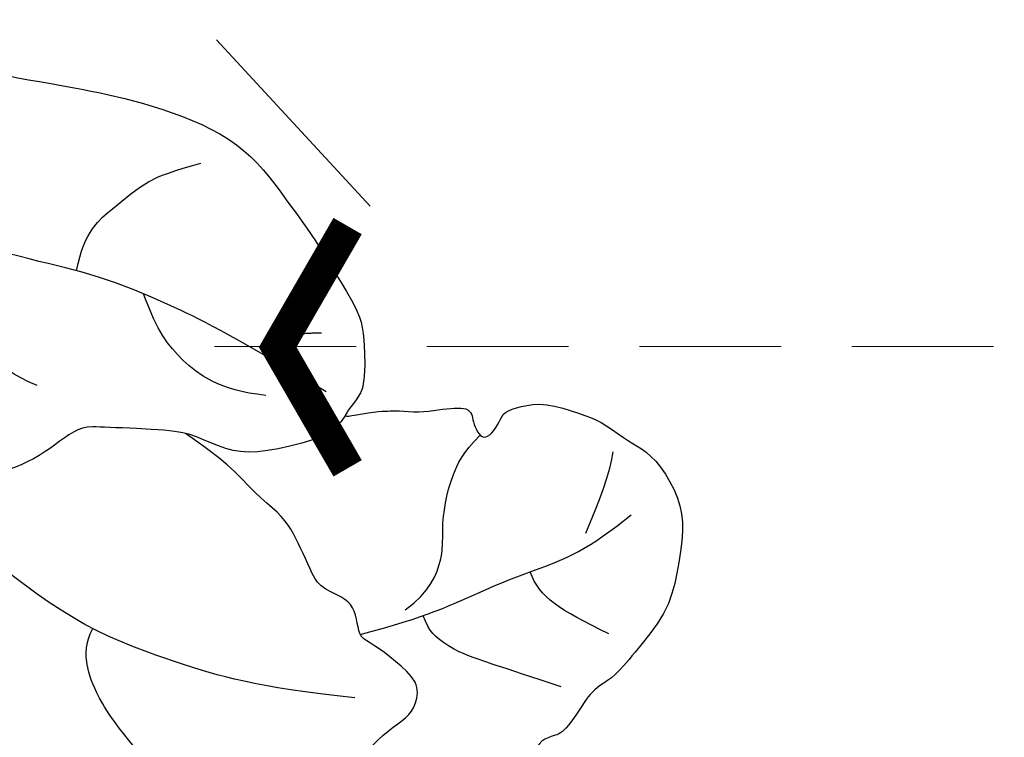
# Model space of a CAD drawing. Units: millimetres. Extents: x 5101 to 9556, y 2855 to 4955.
# Drawn here: x 7329 to 7381, y 4558 to 4596 of the extents above; entities that cross this region are included whole.
import ezdxf
from ezdxf.xclip import XClip

# ---------------------------------------------------------------- set-up
doc = ezdxf.new("R2010")
doc.units = ezdxf.units.MM
doc.header["$XCLIPFRAME"] = 2
doc.linetypes.add('HIDDEN', pattern=[0.375, 0.25, -0.125])
for name, color, linetype in [('H-08.木作(細線)', 8, 'Continuous'), ('IE-DIM', 3, 'Continuous'), ('文字', 4, 'Continuous')]:
    doc.layers.add(name, color=color, linetype=linetype)
doc.styles.add('CHINA', font='SIMPLEX.shx')
doc.dimstyles.new('DN-1', dxfattribs={"dimtxt": 2.6, "dimasz": 1, "dimexe": 1, "dimexo": 2, "dimgap": 0.5, "dimtad": 1, "dimdec": 0, "dimzin": 9, "dimdsep": 46, "dimtxsty": 'CHINA', "dimblk": 'ARCHTICK', "dimcen": 2, "dimdle": 1, "dimclrd": 5, "dimclre": 8, "dimclrt": 4, "dimadec": 1, "dimazin": 2, "dimtfac": 0.4166666666666667, "dimtdec": 0, "dimtix": 1, "dimtmove": 2, "dimatfit": 0, "dimldrblk": 'CCC', "dimfxl": 4, "dimfxlon": 1, "dimtzin": 0, "dimlwd": 25, "dimlwe": 25, "dimarcsym": 0})

# ---------------------------------------------------------------- blocks, each defined once
blk = doc.blocks.new('SE-21167L')
at = {"layer": 'H-08.木作(細線)'}
for points, degree in [([(-46.71259309665766, 65.41597761627054), (-47.94406934973085, 66.80423384858295), (-48.32298488193192, 67.4142254156177), (-48.64927340007853, 67.90852896333672), (-48.6176971916575, 68.47645204438595), (-48.30193407629849, 69.54919568885816), (-48.17290559096728, 70.70592698687688), (-48.2467473866418, 71.58078889577882), (-48.51046926388517, 72.26592194539262), (-48.99571652797749, 73.35159412102075), (-49.32273210951826, 73.85753859189572), (-49.85077814065153, 73.96666886296589), (-50.12151695310604, 74.0854358896031), (-50.96015002706554, 74.24379178410163), (-51.24409561080392, 74.32296994287753), (-51.8317989979987, 74.1052305350313), (-52.2213997837971, 73.92048163892468), (-52.65722426929278, 73.50479704578174), (-52.7232581260032, 73.45860982174054), (-52.80910317099188, 73.44541353249224), (-53.60253559047123, 74.25869191199308), (-54.24306503171101, 74.67437650519423), (-54.72511424816912, 74.91191055846866), (-54.98372296185698, 75.03387799294433), (-57.05719121859875, 75.03387799294433), (-57.49301673541777, 74.77409632503986), (-58.15335633361246, 74.2264484159532), (-58.47295071213739, 73.89131038216874), (-58.81266154244076, 73.65535707492381), (-58.80437611363595, 73.47735712252324), (-58.85823243198683, 73.20000874309335), (-59.0032315608114, 73.0758226805483), (-59.26949764427263, 73.02583735156804), (-60.00277665449539, 73.06723242375301), (-60.50405643985141, 73.09206963627366), (-60.71119731583167, 73.12104673666181), (-60.85205373022472, 72.92234903667122), (-61.05090814607684, 72.68225626449566), (-61.34504808677593, 72.5042563120951), (-61.29533448279835, 72.18965190241579), (-61.31913678511046, 71.70668302691774), (-61.00774017523509, 71.17706585879205), (-60.66321525711101, 70.61434777633986), (-60.37832088139839, 70.3627798964153), (-60.23918569931993, 70.18403377436334), (-60.36506976431701, 70.15093285997864), (-61.18662767717615, 70.03176906058798), (-61.86905040789861, 69.63455597305438), (-62.51834586169571, 69.30354556028033), (-63.34802522731479, 68.96403921931051), (-63.71242527401773, 68.63302880647825), (-63.69917415699456, 68.44104240328306), (-63.44078098400496, 68.14975283393869), (-63.08300598018104, 67.8915646019741), (-62.71197985927574, 67.63999629905447), (-62.4999650803511, 67.47449130413588), (-62.43371052638395, 67.35532708180835), (-62.71688573237043, 66.22845610539662), (-62.98178328661015, 65.4661571016768), (-62.86485705507221, 64.71273007197306), (-62.62115159397945, 63.6963315414032), (-62.59995950089069, 62.79639511770802), (-62.2509670102736, 61.9769599926658), (-62.36752197536407, 60.28296201868216), (-62.44169275427703, 59.04422608483583), (-62.46872919949237, 57.78105605620658), (-62.55368526768871, 56.64567307772813), (-62.55368526768871, 56.4016189230606), (-62.77669365762267, 56.36978573567467), (-63.70058806322049, 56.65628399915295), (-65.36784548737342, 57.10194862261415), (-66.50412903213874, 57.3778359646094), (-67.94837703509256, 57.59005693189101), (-68.776696121844, 57.65372330666287), (-69.891741165251, 57.72800060291775), (-70.58200689894147, 57.65372330666287), (-70.66696193587268, 57.51577963563614), (-71.61209484288702, 57.44150233938126), (-71.9306795829907, 57.22928094916278), (-71.90944005030906, 56.76239448279375), (-71.61209484288702, 56.7199503739248), (-69.46819528506603, 55.65893182938453), (-68.07555950130336, 54.74255683174124), (-66.02057206153404, 53.35102489776909), (-64.8317357560154, 51.55221462313784), (-62.6051015406847, 49.18380619265372), (-61.04263199894922, 47.35105662030401), (-59.9217291965615, 46.34983232076047), (-58.34227627905784, 45.70497551187873), (-55.79477094131289, 44.55102204607101), (-53.60391649522353, 43.8213163583423), (-52.80569886427838, 43.31221885542618), (-51.52954482357018, 42.04864317108877), (-50.52752565179253, 40.89468970528105), (-50.15389241557568, 40.4874117875006), (-50.10294228821294, 40.30074290052289), (-50.74830953706987, 40.50438164785737), (-52.05602947319858, 40.72499025560683), (-53.4996153843822, 41.20014761487255), (-55.28286881139502, 41.25105761893792), (-56.72645472257864, 41.11529831303051), (-58.45875905349385, 40.53832136857091), (-59.49474394560093, 39.92740470345598), (-60.64961246831808, 38.99406026839279), (-61.44783113058656, 38.41708332399139), (-61.95733240438858, 38.06071541033452), (-62.5517505571479, 37.63646763219731), (-62.85745029017562, 37.60252791148378), (-63.29901806078851, 37.5007083262899), (-63.70661907986505, 37.16131027298979), (-64.31802060839254, 36.56736346823163), (-64.25008710520342, 36.09220610902412), (-63.65312474622624, 35.23413428600179), (-62.49431461183121, 35.03230005089426), (-61.5693930357811, 34.98980856622802), (-61.30361062992597, 34.91544878523564), (-60.26142868259922, 33.95466104289517), (-59.19830009056022, 33.5085006650188), (-58.5285292941262, 32.94548944447888), (-58.16706534591503, 32.49932906666072), (-57.81623302400112, 31.94694061152404), (-57.46536151284818, 31.00897999206791), (-57.444099291577, 30.36098580207909), (-57.23109550023219, 29.2109180020052), (-56.85900095710531, 28.02115769934608), (-56.5400624825852, 27.19257480517263), (-56.09354758699192, 26.85264335054671), (-55.77460911253002, 26.67205464630388), (-55.38125234819017, 26.49146594206104), (-55.27493917959509, 26.40648339566542), (-55.20051985845203, 26.14091172203189), (-55.32809524820186, 25.73724325187504), (-55.30660511070164, 25.36078290169826), (-55.25344904209487, 24.41534831887111), (-54.82819739897968, 23.79922242520843), (-54.2860019923537, 22.96001676557353), (-53.44529601430986, 22.03155923407758), (-52.9456250500516, 21.63851352932397), (-52.89246898138663, 21.61726757546421), (-52.96688727126457, 21.45792482508114), (-53.48782045667758, 21.05425593192922), (-53.77486508374568, 20.43813046126161), (-53.85997172107454, 19.70046436175471), (-53.82807787362253, 18.71253871713998), (-53.46661392541137, 17.1722241944517), (-52.81810535019031, 16.17367536149686), (-51.61913037765771, 14.80122701224172), (-51.21107661991846, 14.61435043287929), (-51.02405116445152, 14.61435043287929), (-50.9730443158187, 14.47844011645066), (-51.02405116445152, 14.24059727421263), (-50.88803358894074, 13.88383301073918), (-48.21601580933202, 11.4857063862728), (-46.31176253315061, 9.277164801605977), (-45.23727215756662, 7.981943318271078), (-43.09498760860879, 6.877672737406101), (-42.00684287940385, 6.43596442049602), (-40.85068936244352, 6.130165997019503), (-40.49364142195554, 6.368009262252599), (-39.93256711825961, 6.43596442049602), (-39.09945663221879, 6.181132682890166), (-37.90929820568999, 5.977267208218109), (-36.80415153736249, 5.705446575360838), (-36.63412905234145, 5.569536258932203), (-36.7191397792194, 5.467603733122814), (-37.55225129652536, 4.618164466810413), (-38.36835984344361, 4.108500991656911), (-39.20147032948444, 3.972590675228275), (-39.79654954274883, 3.66679267474683), (-40.2216062709922, 3.49690499069402), (-40.91869815019891, 3.479916095384397), (-42.09185463760514, 3.259061725402717), (-42.68693385081133, 2.88530856667785), (-42.80594948719954, 2.171779616852291), (-42.68704007426277, 0.9920109656522982), (-42.48301267973147, 0.3294482787605375), (-42.43200583109865, 0.07461654115468264), (-42.51701758924173, 0.05762806884013116), (-42.97607819573022, 0.1765494900173508), (-43.33312613615999, 0.431381227564998), (-43.28211928752717, 0.8561006492236629), (-43.35012807528256, 1.433719282562379), (-43.57115740893641, 2.334124811750371), (-44.65964040311519, 5.073571595479734), (-44.7956590099493, 5.294425542466342), (-45.11870204086881, 5.532268807699438), (-45.39073822315549, 5.736133859376423), (-45.86680076876655, 6.908360021479893), (-46.39387119421735, 7.723821497114841), (-47.50054108619224, 8.647706413059495), (-48.04461345076561, 8.817594097112305), (-48.92873078543926, 9.259302414080594), (-49.47280315007083, 9.650044468056876), (-50.06788236333523, 10.4655063667451), (-50.18689799972344, 10.72033810429275), (-50.69696545478655, 10.78829326253617), (-51.41106030443916, 10.90721468365518), (-52.24417182174511, 11.65472100110492), (-52.85790923482273, 12.27063708746573), (-54.13307838817127, 12.84825572080445), (-55.18721923918929, 13.17104261659551), (-56.27536396845244, 13.27297514246311), (-56.78543142351555, 13.03513230016688), (-57.15948130306788, 12.79728945792885), (-57.38051063677995, 12.40654740389436), (-57.51652821223252, 11.89688392874086), (-57.72055560682202, 11.79495097987819), (-57.90758003096562, 11.87989503343124), (-58.3836436078418, 12.35558071796549), (-58.62167488061823, 12.71234540437581), (-59.09773845749442, 12.8142779301852), (-59.55680009524804, 12.91621087904787), (-60.20288512582192, 12.93319935136242), (-61.01899367274018, 12.93319935136242), (-62.03912961418973, 12.62740135082277), (-64.01824979379307, 11.46838120702887), (-64.95337397709955, 10.53399831027491), (-66.36456070595887, 9.412738411105238), (-67.75874652701896, 7.900736880954355), (-68.96590689261211, 6.91538772120839), (-70.05405162181705, 6.133903613197617), (-71.19485946046188, 5.383599159598816), (-72.33401103829965, 4.755014263326302), (-72.73599768412532, 4.398249999911059), (-72.60921742324717, 3.400990889815148), (-72.36270890070591, 3.081449239805806), (-71.39810822682921, 1.373247816751245), (-70.6142637624871, 0.5048912042402662), (-69.45553613168886, -0.5507582182763144), (-68.27976840385236, -1.351008239027578), (-67.53000413358677, -1.623434182954952), (-66.30311611463549, -2.21936485148035), (-65.91119388246443, -2.423684203706216), (-65.51927165029338, -2.985562210844364), (-65.09326819272246, -3.547439794929232), (-64.25830343720736, -4.024184668145608), (-63.25293667986989, -4.586062675283756), (-62.80989415658405, -4.807408569671679), (-62.7417337683728, -4.960647872358095), (-63.0654956123326, -5.062807548500132), (-64.29238363128388, -5.641712097800337), (-66.1168270042399, -6.975036031682976), (-67.10515263321577, -7.894472270738333), (-67.71873947710264, -9.32993346179137), (-68.89450720499735, -11.69663128565298), (-69.55907202127855, -13.48442456015619), (-69.5417462553014, -15.14190421352396), (-69.42246557597537, -15.55054291797569), (-68.9453428585548, -16.33376639650669), (-67.23846718296409, -17.24297325889347), (-65.26181489374721, -17.95809056865983), (-62.09235477965558, -19.49048486439278), (-58.39259009709349, -20.99091188213788), (-56.63745906949043, -21.9954812550568), (-54.59264536079718, -22.60843888879754), (-53.92808157578111, -22.72762510710163), (-53.21239646838512, -22.8127582410234), (-51.84918870427646, -22.62546543095959), (-50.21333835605765, -22.19980060734088), (-49.22501169581665, -21.94440162851242), (-46.52740025345702, -20.34535881743068), (-46.1525170870591, -19.9878001625766), (-45.86283543717582, -19.7153746415861), (-45.81171514606103, -19.63024193065939), (-45.5901938843308, -19.69834809942404), (-45.18123155517969, -20.20914605696453), (-44.38034596247599, -20.73697097972035), (-43.01713716704398, -21.26479547948111), (-41.70504969410831, -21.33290207124082), (-40.23960031644674, -21.43506132432958), (-39.23423355910927, -21.33290207124082), (-39.31943404435879, -21.57127450784901), (-40.32480080169626, -21.92883316270309), (-42.0799318292411, -22.37152452854207), (-43.49426091578789, -23.1036683805869), (-44.47726299695205, -24.18474890565267), (-45.91821188526228, -25.77882105944445), (-47.73991407454014, -28.08227339218138), (-48.35746418737108, -29.16212849016301), (-48.82145335548557, -29.8870678289677), (-48.9415322575951, -32.37244934862247), (-49.01014847843908, -34.13792732870206), (-48.80429878458381, -35.45775083726039), (-48.09960419428535, -36.49417877750238), (-47.39628328965046, -37.95112660870655), (-46.14402952435194, -39.75088566937484), (-45.57794209278654, -40.24796197330579), (-45.06331734242849, -40.48792996088741), (-44.23991753568407, -40.52221104153432), (-43.84537168755196, -40.29938380577369), (-43.43367229984142, -39.27095011726487), (-43.10774370381841, -38.68817090016091), (-43.17635992466239, -38.07111060246825), (-43.1420518142404, -37.89970519923372), (-42.25003475532867, -37.64259645983111), (-40.55177349183941, -36.88841183949262), (-39.86560715810629, -36.35705445491476), (-38.61335339274956, -35.89425923163071), (-37.65272011305206, -35.70571307651699), (-37.10378725227201, -35.65429124404909), (-37.39540773787303, -35.73999415716389), (-39.07651546178386, -36.66558460373199), (-40.60323617316317, -37.81400228606071), (-41.08355281304102, -38.32821934187086), (-40.99778202129528, -38.89385780709563), (-41.49525220075157, -39.88801041495753), (-42.11280231364071, -40.74503827723674), (-42.40430626278976, -41.86653674760601), (-42.59300138580147, -42.91211118799401), (-42.54153973580105, -44.00910703785485), (-42.36999712104443, -44.38619934796588), (-41.70098535821307, -44.47190226113889), (-41.30643951002276, -44.7632920811302), (-41.08343524532393, -45.19180580077227), (-41.3922103017685, -45.56889853393659), (-42.23276467935648, -46.01455300539965), (-42.43861437321175, -46.59733222250361), (-42.21474794537062, -47.7552119618631), (-41.63150594290346, -49.12645687995246), (-41.32273191778222, -49.96634483640082), (-41.3913481386262, -50.37771822721697), (-40.89387795922812, -51.66326023213333), (-40.19055705459323, -52.70883467246313), (-38.83537792670541, -53.08592698263237), (-36.46810386900324, -53.03450515016448), (-34.27237139479257, -52.88024007569766), (-32.12319676001789, -51.81528975861147), (-31.47133853670675, -50.40976375993341), (-30.90525110514136, -49.39847040019231), (-30.35631824436132, -48.74712902185274), (-29.70446002110839, -48.54144211491803), (-28.94967643520795, -48.54144211491803), (-28.16058577015065, -48.35289595986251), (-27.1141816987074, -48.04436581098707), (-25.1929161704611, -47.37588410382159), (-24.81552386190742, -47.18733794870786), (-24.60967416805215, -47.35874335194239), (-24.54105794714997, -47.77011716581183), (-23.64473832305521, -49.53737893118523), (-22.73556772462325, -50.56581261969404), (-20.74568494420964, -52.0227604508982), (-17.41581608261913, -53.38807746564271), (-16.12641401879955, -53.8266746274312), (-13.520177428436, -53.77185019367607), (-11.84669819800183, -53.16877888474846), (-10.91393980674911, -52.92206787556643), (-9.35019764630124, -50.7016692153411), (-8.527175293769687, -49.79706204042304), (-8.193866746500134, -49.48288612841861), (-7.935863403254189, -47.86090113886166), (-7.882113308354747, -46.92637992149685), (-7.667109834845178, -46.82970526901772), (-6.559844885370694, -47.08750434225658), (-3.91530907060951, -47.54939392540837), (-1.128696818777826, -48.19350921764271), (-0.730941578745842, -48.24721735785715), (-0.7416918040253222, -48.34389201033628), (-1.225448846002109, -48.36537526641041), (-1.956457974622026, -48.67688247986371), (-3.450728970172349, -49.43953764840262), (-4.106487553392071, -49.58992044109618), (-5.138500926201232, -50.07329370337538), (-5.471755846054293, -50.62111631094012), (-5.654508643900044, -51.14745608536759), (-6.127514429332223, -51.80269497341942), (-6.708022467209958, -52.12494381493889), (-7.342280599928927, -52.50090037367772), (-7.63253461883869, -53.10243154451018), (-8.019539633649401, -53.85434508498292), (-8.694665948103648, -54.28685318102362), (-8.746243103174493, -54.90528695535613), (-8.625897095480468, -55.78140178631293), (-9.227629196597263, -56.38265673897695), (-9.433936785673723, -56.69187383766985), (-9.57147552218521, -57.29312879039207), (-9.623052677314263, -58.51281794038368), (-9.657438134890981, -59.18278817989631), (-9.880938452784903, -59.85275841940893), (-10.32793908863096, -60.67733678524382), (-10.55206952814478, -62.05889948667027), (-11.01547395158559, -65.0022223200067), (-10.42861210159026, -66.98512922681402), (-9.492737135093194, -69.29545824881643), (-8.50181160995271, -70.50563035189407), (-6.685112235601991, -71.57828305166913), (-5.336351891455706, -71.79831468925113), (-4.400476924958639, -71.74330667412141), (-2.748932320449967, -71.93583409261191), (-1.73048048466444, -71.7158028780832), (0.278897907526698, -71.27574002591427), (1.269824463990517, -70.42311854072614), (1.902916201390326, -69.70801688189385), (1.79281302151503, -69.18544264155207), (1.820339332160074, -68.38782917143544), (2.068070971232373, -67.94776631932473), (2.508482659526635, -68.05778192658909), (3.031471217051148, -68.47034055966651), (3.251676545594819, -68.77288400841644), (3.664562954509165, -68.91040341177722), (4.187551512033679, -68.58035658992594), (4.903221150045283, -68.08528614568058), (5.701467657345347, -67.39768785989145), (6.750082826591097, -66.92072345037013), (7.160058919340372, -66.6377682237071), (7.695219858782366, -66.32203440758167), (8.851897273911163, -65.30669295071857), (9.014048910990823, -65.2310823626467), (9.014048910990823, -65.49031836231006), (8.873517354717478, -66.5920716781402), (8.938377597020008, -67.24016188876703), (10.60659618861973, -70.08916151925223), (12.16109587799292, -70.88798476546071), (14.42622423259309, -72.13059875107137), (15.71423817251343, -72.75190553237917), (17.53522361133946, -73.55072920158273), (21.08836590585997, -75.03387799294433), (25.66461839829572, -74.42878982640104), (29.59160740714287, -73.15033727907576), (31.98262601450551, -72.23358073655982), (34.09561970608775, -71.42794594285078), (35.20772143185604, -71.26126289664535), (35.79157499258872, -71.01123811589787), (36.70905886485707, -69.98335940163815), (38.12698923557764, -68.31652893981664), (38.29380439128727, -68.37208981422009), (41.91634875390446, -69.62283510313137), (47.53246380988276, -71.09520208154572), (53.82604725263081, -72.59754570620134), (58.41346764506306, -73.34761920251185), (62.36142908106558, -73.90322963846847), (66.9210467756493, -74.59774226037553), (68.54958626936423, -74.89237605716335), (69.64993328799028, -74.90326192777138), (71.03353904758114, -74.89237605716335), (71.9727162225754, -74.8593889294425), (72.52833806653507, -74.09737587283598), (72.73599768418353, -73.29181975690881), (72.53923267318169, -71.44121752592037), (72.32134157198016, -71.11464056209661), (72.01668241620064, -70.75118995882804), (71.22138128918596, -70.28309625427937), (70.67665508313803, -70.16335125471232), (70.20819009217666, -70.13069364294643), (70.08835045062006, -70.16335125471232), (70.33892434037989, -69.79323080851464), (70.75291629822459, -68.71552708174568), (70.49144780181814, -67.59427987254458), (70.22982564242557, -66.71989468316315), (69.70688761834754, -66.13205640204251), (69.1512668057112, -65.78370769700268), (68.70459102798486, -65.69662030931795), (67.77855565270875, -65.72927792108385), (67.17935641360236, -65.71839205047581), (67.20114562683739, -65.6857344386517), (67.54977097618394, -65.4135872508632), (67.93093679542653, -64.5615613477421), (67.96361958398484, -63.01576433941955), (67.6041006592568, -62.11223496508319), (67.02669063338544, -61.43730929627782), (66.52554182254244, -61.197819720197), (66.31854532798752, -61.1216182030621), (65.17114235414192, -61.00621105480241), (62.46328395878663, -60.84255921700969), (60.90189830877353, -60.84255921700969), (57.89563453418668, -60.61127623805078), (55.95209198986413, -60.48035476781661), (54.20508654031437, -60.04394958511693), (51.13939538854174, -59.3006948272814), (49.33672988461331, -58.60875615215627), (47.27834948239615, -57.82883671618765), (44.4534400687553, -56.49987559049623), (41.397701950802, -55.20386352267815), (40.83711648121243, -54.87436871411046), (40.58229984133504, -54.08146956411656), (40.19758430274669, -53.07101966376649), (39.21930864936439, -51.64320967247477), (38.64620531385299, -50.72605170425959), (37.5909867589362, -48.68318558292231), (37.2282553485129, -47.32127497642068), (37.43658840213902, -45.01940042868955), (38.19502689957153, -42.7129384605214), (39.68045969196828, -40.71824511891464), (41.61502790200757, -39.55403139750706), (42.83512483950472, -39.35633451241301), (43.75844171957579, -39.51009875640739), (44.18712448311271, -39.575997718086), (45.12143291160464, -39.26846923009725), (45.41821296903072, -38.84012640191941), (45.51713999861386, -38.29096881055739), (45.35226161597529, -37.9614740019897), (45.09944878349779, -37.71984489867464), (44.48347242770251, -37.20588037307607), (43.77999270358123, -35.15203109150752), (43.51618832268286, -33.69127161934739), (43.2413913620403, -32.77967016160255), (42.49394441302866, -32.58197327639209), (41.71352281869622, -32.38427639129804), (40.19664479250787, -32.36231049365597), (38.29505225899629, -32.42820903239772), (37.22884112439351, -32.45017535297666), (36.88809384201886, -32.43919219268719), (36.63528100954136, -32.24149573053), (36.22858134284616, -31.93396724254126), (35.86584993236465, -31.86806828080444), (35.11840401461814, -31.99986620421987), (34.48087564355228, -32.38427639129804), (33.33431833202485, -33.15186710824491), (32.54290415800642, -33.66807564167539), (32.0043028165237, -33.72299102012767), (31.45470992662013, -33.43742927565472), (31.15792883792892, -33.04203592834529), (30.93809168192092, -32.8553222034825), (30.57536027149763, -32.81138956232462), (29.19038495136192, -33.52529455797048), (28.25197196641238, -34.36202525236877), (26.9769162555458, -35.3505088321981), (25.94368079747073, -36.40489137370605), (25.17424972029403, -37.4153416971094), (24.42382026440464, -38.74922272021649), (24.32489426614484, -38.88102064369014), (24.19299156003399, -38.375795693486), (24.10505607887171, -37.62894121697173), (23.83026014955249, -37.28846324811457), (23.65439021855127, -37.02486782422056), (24.072080402344, -37.00290150364162), (25.28118579142028, -36.68439027830027), (25.86375435790978, -36.02540108415997), (27.04107006039703, -34.59395922633121), (27.59066295030061, -33.22106545948191), (28.1420698891161, -31.8311688384274), (28.80158238834701, -31.21611228532856), (29.10935399413574, -30.80973577772966), (29.34018372982973, -30.095830782142), (29.43242590141017, -27.3702566625434), (29.36211010540137, -26.14070741366595), (28.71169053943595, -24.50716356263729), (27.79758622287773, -22.59257982292911), (26.60082853585482, -20.9525332134217), (25.40546206664294, -19.67028932907851), (24.35072718939045, -19.16090461006388), (23.36630707682343, -18.44074008020107), (22.69830804620869, -17.33414596767398), (22.04788848024327, -16.24511645169696), (21.25574105512351, -14.8146927516791), (20.60532045783475, -13.05819376424188), (20.31348340015393, -12.18027569004335), (20.12718397681601, -11.08857789845206), (20.25117458315799, -10.00107879162533), (20.18917928001611, -9.03747176314937), (20.03763451811392, -8.913579684740398), (19.6243324970128, -8.851633645535912), (19.06637476856122, -8.872282325290143), (18.749510229507, -9.354085416474845), (18.34998528624419, -10.09743957902538), (17.75069735565921, -10.93715410603909), (17.05930235330015, -11.75189436896471), (16.01227125409059, -12.7155009743874), (15.53008590661921, -13.08029502141289), (15.08922972989967, -13.7823514015181), (14.37711290520383, -14.39920104591874), (13.90181558101904, -15.04619399801595), (13.75027185038198, -15.77578209206695), (13.46771542174974, -16.78913799324073), (13.10683106165379, -18.22269569034688), (13.08921343908878, -19.49019003432477), (13.03635954007041, -20.56403939728625), (12.61352628510213, -21.40903590858215), (12.08498420077376, -22.41246868419694), (11.76785977522377, -23.32788135990268), (11.52120687131537, -24.71860452037072), (11.33649461192545, -24.88591868057847), (11.23277721431805, -25.3306899308227), (11.15066649066284, -25.30046286934521), (10.9605162095977, -24.81682819395792), (10.52835694863461, -24.31160239776364), (9.98456097120652, -23.59434006171068), (9.452384601230733, -23.159268170828), (8.574638610705733, -22.61370183812687), (8.270538417214993, -22.32365419284906), (7.973348935425747, -21.63306403753813), (7.475048563035671, -20.92450447601732), (6.922137995250523, -19.61928922630614), (6.652594454353675, -18.25882654415909), (6.479657527990639, -17.05355149653042), (6.666265308740549, -15.43757097300841), (7.416172929049935, -13.91515056276694), (9.254571793950163, -12.46679214242613), (10.2091255862033, -11.63663569325581), (10.77276472200174, -10.99230086471653), (10.89744629641064, -10.60470930475276), (11.29305850423407, -9.853847338934429), (11.1891575360205, -9.445492466562428), (11.16145074862288, -9.37627973331837), (11.02984196180478, -9.348594470822718), (10.4202864523395, -9.362437102070544), (9.04185985919321, -9.362437102070544), (8.716302529617678, -9.362437102070544), (8.210647988365963, -9.632366930949502), (7.531825510493945, -9.784634605690371), (7.060804969107267, -9.909217863925733), (5.382649844454136, -10.3112624422065), (4.752313728851732, -10.62964126892621), (4.128904825716745, -11.19026423903415), (3.566781694360543, -11.96083286660723), (3.19273697125027, -12.68064546154346), (2.881032004021108, -13.14437085890677), (2.195282313739881, -13.45582815847592), (0.9873010368319228, -14.38046093611047), (0.1699425596161745, -15.25946315593319), (-0.2595167694380507, -15.94466896128142), (-0.4396129498491064, -16.08309442776954), (-0.4534663435188122, -15.33559699333273), (-0.4603935559862293, -13.83368059730856), (-0.3435261083068326, -13.01496076292824), (0.0107992117991671, -12.34227614098927), (0.5245710806339048, -11.9528271938907), (1.197789498255588, -11.8112093564705), (1.552114818361588, -11.75810272031231), (1.835574661905412, -11.36865419620881), (2.207616608997341, -10.50124510074966), (2.841967558371834, -8.34584737609839), (3.074858853884507, -7.149069525650702), (2.964364812942222, -6.146674365794752), (2.676022816100158, -4.695027130888775), (2.676022816100158, -4.417995154450182), (3.119625332881697, -4.152044474030845), (4.939562975428998, -1.885989876114763), (6.548854368273169, 0.535377986903768), (7.225348180625588, 2.5521700475947), (7.668950697523542, 3.859760857827496), (8.334354988415726, 5.311407669738401), (8.922128503676504, 6.175747486937325), (9.377360940910876, 6.721956354624126), (9.355180866608862, 7.231695123540703), (9.199919315404259, 7.741433469404001), (8.811767499893904, 7.985221557901241), (7.780391467735171, 8.32874131022254), (6.038024785695598, 9.010231918247882), (4.58522631105734, 9.36483296653023), (3.942002094408963, 9.386995135457255), (1.834889881662093, 9.442401615378913), (0.537351926905103, 9.032394510228187), (-0.03933103557210416, 8.8218503096723), (-0.2749593896442093, 8.989879337605089), (-1.029083977686241, 9.632593235233799), (-1.195435050409287, 9.787731378921308), (-1.073444126232062, 9.876381323731039), (-0.9181825749692507, 10.34179490874521), (-0.9514532020548359, 10.5080139253987), (-1.139984349021688, 10.74072114087176), (-1.483776015986223, 11.06207787821768), (-1.993919786938932, 11.35019115061732), (-3.380178038787562, 11.62722312699771), (-3.657429482904263, 11.76019825570984), (-3.524348005943466, 11.91533597640228), (-3.346907411701977, 12.02614893618738), (-3.169466817518696, 12.30318091256777), (-3.23600704036653, 12.53588770510396), (-3.391267560306005, 12.89048833033303), (-3.691301355254836, 13.27014781936305), (-4.274444353359286, 13.71409549127566), (-4.72568670794135, 14.00543582043611), (-5.660706730384845, 15.0639163730084), (-6.227559383318294, 15.89686207537306), (-6.56100199901266, 16.1411928711459), (-7.194543381338008, 16.47437115211505), (-8.322547685122117, 17.1236076891073), (-8.733048707363196, 17.38083656015806), (-8.816540335887112, 17.71453809045488), (-8.517361484875437, 17.89529345615301), (-7.989066911512055, 18.54454733611783), (-7.300920490233693, 19.17122154746903), (-6.87645985087147, 20.10478255781345), (-5.932263360242359, 21.24404020409565), (-5.415628614835441, 22.18748796224827), (-4.988067900936585, 23.48695381410653), (-4.346726830059197, 24.80422029580222), (-3.735009725030977, 25.96701485669473), (-3.5202764509595, 27.98748192976927), (-3.502382441132795, 28.77421249024337), (-3.967637008929159, 30.04370973288314), (-4.236053343687672, 31.67081173724728), (-4.361314506211784, 33.2621530116885), (-4.425091888115276, 34.11924347776221), (-4.873155789682642, 35.12658772192663), (-5.298816857161, 35.60787433176301), (-5.71327496052254, 35.79815055138897), (-6.3965722299763, 36.17870299058268), (-6.889442831045017, 36.34659369796282), (-8.412859271338675, 36.39136429945938), (-9.499413742800243, 36.27943716122536), (-11.25124462443637, 36.06752752099419), (-12.11376766074682, 35.4631212282693), (-12.55062962957891, 34.85871451254934), (-13.21152303356212, 34.45577698410489), (-13.5699745673337, 34.07522496784804), (-14.13005367084406, 33.9744903742685), (-15.03738237533253, 33.88494874822209), (-15.33982527686749, 33.90733426046791), (-15.33982527686749, 33.98568291886477), (-14.83575377438683, 34.50054800859652), (-14.33168227184797, 35.88844426901778), (-13.31132357049501, 38.10973249538802), (-12.39279293327127, 39.63194140628912), (-11.11505482258508, 41.31446131150005), (-9.759662216471042, 42.95978990528965), (-8.729116377304308, 43.53061814111425), (-7.709771439549513, 44.00071220635436), (-6.724031268619001, 44.045483230846), (-5.771895864512771, 44.01190475100884), (-5.132021296012681, 44.43075379717629), (-4.874384062713943, 44.65460807370255), (-5.05360982962884, 45.3485564153525), (-5.434464197489433, 45.75149394385517), (-5.927333767351229, 46.17681698460365), (-6.151366233767476, 46.59094748069765), (-6.35299483477138, 47.16177571652224), (-6.991760760545731, 48.0279204690014), (-8.055912397860084, 48.96810817642836), (-9.209676402970217, 49.35985316027654), (-10.11700510745868, 49.50535835541086), (-11.24836627847981, 49.62847803824116), (-11.90925968240481, 49.56132192449877), (-12.03247681702487, 49.59489998139907), (-11.42759101407137, 50.16572821722366), (-11.20119894330855, 50.53462069830857), (-11.48186191322748, 50.98332583613228), (-11.88601737370482, 51.29741926339921), (-12.44734331354266, 51.47690140310442), (-13.25565320323221, 51.52177183231106), (-13.6036752446671, 51.51055433077272), (-13.65980866365135, 51.70125397207448), (-13.46895710157696, 52.07143575308146), (-12.97499023331329, 52.57622882159194), (-12.73946810269263, 53.13062186737079), (-12.71701473509893, 53.71393871575128), (-12.75069478648948, 54.80204863270046), (-12.73946810269263, 55.80041726824129), (-12.77314815408317, 56.09207569243154), (-12.95277200103737, 56.31642826134339), (-13.2783417062019, 56.40616954269353), (-14.16646665555891, 56.68055016349535), (-15.39015765819931, 57.02829651837237), (-16.51281056919834, 57.17412573046749), (-16.81592690671096, 57.15169072739081), (-16.77102017152356, 57.35360787023092), (-16.34441237471765, 57.88083636487136), (-16.29041992535349, 58.44459967705188), (-16.42513806838542, 58.96061067009578), (-16.7170277221594, 59.15131031139754), (-17.10995649878168, 59.2747040973627), (-18.31119516515173, 59.14009238686413), (-19.11950505478308, 58.88208689034218), (-19.33280895318603, 58.89330481487559), (-19.65837865835056, 59.06156903004739), (-20.15234552661423, 59.48783916473622), (-21.86629898386309, 60.6314494672697), (-23.07021179964067, 61.32849077519495), (-23.94782990950625, 61.66576875920873), (-24.8141965844552, 61.90186334803002), (-25.55679644423071, 62.1379579367931), (-25.98435406427598, 62.1379579367931), (-27.15451257536188, 61.96931894478621), (-28.06588498991914, 61.50837222568225), (-29.32834239385556, 61.11374069895828), (-30.83604601450497, 60.01196623319993), (-31.72491555922898, 59.10131567640929), (-31.85993380931905, 58.75279481097823), (-31.91619201510912, 58.71906701254193), (-32.33249820023775, 59.12380059337011), (-33.03352859732695, 59.51748418010538), (-33.58485303254565, 59.65239537367597), (-34.12492500152439, 59.64115249220049), (-34.49622544710292, 59.64115249220049), (-34.58623795758467, 59.45002858323278), (-34.5299797517946, 59.31511738966219), (-34.54123118671123, 59.04529500246281), (-34.76626194722485, 58.87665601045592), (-35.21632243704516, 58.44943708973005), (-35.45260463253362, 58.31452589615947), (-35.65513149200706, 58.29204055620357), (-35.94767189322738, 58.30328301468398), (-36.37522951327264, 58.22458495938918), (-36.83654143800959, 57.95476257218979), (-37.67217137914849, 57.58803880529013), (-38.28493421792518, 57.13762813684298), (-38.34276308689732, 56.86088760651182), (-38.44136835227255, 56.62864484352758), (-38.65266534942202, 56.60049385949969), (-39.13160624098964, 56.60049385949969), (-39.2654281881405, 56.6567954045604), (-39.10343330801697, 57.23388402059209), (-38.97665510972729, 57.74059623409994), (-38.96419499639887, 59.04150493443012), (-39.16161694267066, 60.9460462629213), (-39.88634032465052, 63.55394976842217), (-40.62656717328355, 65.75482830934925), (-41.20430411992129, 67.03566741512623), (-42.34036387357628, 69.23307821300114), (-43.02976538159419, 70.13649506965885), (-43.27840146690141, 70.36234928382328), (-43.58354739414062, 70.36234928382328), (-43.83218347950606, 70.21554421377368), (-43.78697663731873, 69.85417730192421), (-43.51573661516886, 68.49905201693764), (-43.28290204086807, 65.6960539140855), (-43.35519998695236, 63.60108789341757), (-43.46364587487187, 61.8312022673199), (-43.59016624931246, 60.65729891555384), (-43.73476111021591, 60.33221809804672), (-43.84320802940056, 60.42251816060161), (-44.22277018392924, 61.57836158445571), (-44.74692719936138, 62.58972473896574), (-45.56027393671684, 63.98034891771385), (-46.22902581305243, 64.95559179334668), (-46.71259309665766, 65.41597761627054), (-46.71259309665766, 65.41597761627054)], 3), ([(31.73429726832546, -48.479714950372), (31.09476587129757, -47.56085612165043), (30.62439983378863, -46.96123234072002), (30.30003952560946, -46.29678979102755), (29.91079797886778, -45.09752398583805), (29.52151054720161, -44.51411857974017), (28.0750351822935, -43.35540783312172), (27.39382806175854, -42.77198418357875), (26.85862667055335, -42.02650449034991), (26.14497893070802, -41.49169947823975), (25.33405521785608, -41.02173147839494), (24.02027896326035, -40.60036387259606), (23.19311199832009, -40.32485217921203), (21.83074364217464, -40.16279613546794), (20.58189451112412, -40.11417749797693), (20.33861280878773, -39.88730268541258), (20.22504769876832, -39.85488417930901), (19.56008383032167, -39.85488417930901), (19.20328290283214, -40.0169402230531), (18.74911423260346, -40.27623354172101), (18.34367531858152, -40.29245191643713), (17.95438788691536, -40.17899626679718), (17.48177348967874, -39.9497498133569), (16.91408559429692, -39.70665662607644), (16.20048373937607, -39.6418196138693), (15.94095878489316, -39.85251253849128), (15.11379181989469, -39.86871266982052), (14.31906547426479, -39.88491280114977), (13.21617618767777, -40.09560572577175), (12.50252844783245, -40.07938735099742), (11.82132132729748, -40.30628040694864), (11.56184225773904, -40.72762976936065), (10.62115606764564, -41.16519750654697), (9.761548483395018, -41.14899737515952), (9.04790074354969, -41.14899737515952), (8.058530682115816, -41.53794647485483), (7.409764180833008, -42.16998876183061), (6.907003408938181, -43.01270573004149), (6.615037835203111, -43.64474801701726), (5.749878178874496, -43.84336381667526), (4.160425487556495, -43.85958219139138), (2.716932640701998, -44.24853129108669), (2.295204589725472, -44.9778108530445), (1.614043354056776, -46.04740263376152), (0.94903360074386, -46.50117050227709), (0.02454477787250653, -47.66801780136302), (-0.4457753747119568, -48.36487885715906), (-0.773439395125024, -49.21472899132641), (-1.032964349607937, -50.51121382799465), (-1.454646515718196, -52.18044763302896), (-1.989893791789655, -53.13660200749291), (-2.054775030410383, -54.06035611924017), (-1.584408992901444, -55.14616627478972), (0.1186546933022328, -55.46073706867173), (1.545950172992889, -55.62279311241582), (2.356873885844834, -55.54175596887944), (2.811042556131724, -56.14137974975165), (3.476006424520165, -56.80584054283099), (4.189654164365493, -56.95169645518763), (5.584463139879517, -56.74102177401073), (6.427873356908094, -57.32442718016682), (7.465881404932588, -58.05370674206642), (8.390370227803942, -58.66954889771296), (9.382998116663657, -59.06203721527709), (10.98864817520371, -59.28893027122831), (12.95114504604135, -59.92095431481721), (14.62172222806839, -60.06681022723205), (15.78393122280249, -60.15923721785657)], 3), ([(6.580117717850953, -43.52401666057995), (10.7488537246827, -44.75755839148769), (12.90929802373284, -45.90437444701092), (14.05701685074018, -46.8825485946727), (14.69839588418836, -47.89443652913906), (14.74772769957781, -48.76432903902605)], 3), ([(0.9386177300475538, -52.68110101681668), (5.732717228936963, -50.47432569105877), (9.988128084689379, -49.4516923991614), (14.99770304083358, -48.48285886785015), (21.35390783473849, -49.07492988480953), (25.55544982629362, -50.04374517273391), (28.46541356458329, -51.37979139568051)], 3), ([(8.998655146337114, -65.30826174694812), (8.99036108783912, -64.18279292545049), (10.21342290902976, -62.7824302194058), (12.09906258422416, -61.07652719813632), (13.47505875362549, -60.49093258508947), (15.28420831228141, -60.33816242741887), (16.50731601839652, -59.95623703335878), (19.79593218001537, -58.16820226504933), (20.68779684405308, -57.70991003554082), (21.19739446497988, -56.7169222542434), (21.6815259703435, -55.46932970586931), (22.34405793948099, -54.34903954109177), (23.33783295063768, -53.15236429747893), (25.09605027816724, -52.13392698555253), (27.05905188288307, -51.33929959649686), (29.07206802087603, -51.36476737057092), (30.88126346445642, -51.61937213764759), (33.59381488454528, -53.07976032263832)], 3), ([(2.402780222182628, -55.71020993369166), (-0.1477529950789176, -58.27056593290763), (-1.964565330883488, -61.06083788175602), (-3.88227854622528, -63.44769372174051), (-5.298836960981134, -65.13467834639596), (-6.240899697877467, -67.21898578724358), (-6.711908123863395, -68.46283844043501)], 3), ([(-8.158612913219258, -58.74732047424186), (-4.827828534995206, -58.00773339631269), (-2.708221790730022, -57.53709039097885), (-1.69889180077007, -57.57069471752038), (-0.655928184336517, -57.67156242730562), (0.04822312772739679, -58.2615887306747)], 3), ([(1.026303760474548, -58.0413559662411), (0.3534018055652268, -59.52053012209944), (0.7235093519557267, -61.60481931956019), (1.497312186460476, -62.64697304001311), (2.102901003439911, -63.99167515960289), (2.50664217636222, -65.40362241899129), (2.641222567355726, -66.74834278190974), (2.324030025163665, -68.02705844759475)], 3), ([(23.84174084488768, -58.34660438727587), (26.54830713960109, -57.94094434130238), (28.54439175210427, -59.66499953676248), (29.82999468239723, -61.32144472457003), (30.35745787085034, -63.10988236695994)], 3), ([(10.51199590734905, -65.85133348160889), (16.63556429417804, -65.88513848546427), (20.08642943721497, -65.61469845479587), (24.11241582833463, -65.00620838574832), (27.25874293694505, -63.95825326693011), (32.57037814322393, -62.53844310593558), (35.37839593621902, -61.15241970540956), (38.15259656315902, -60.27348960575182), (39.03225584561005, -59.83402455592295)], 3), ([(-8.898782121192198, -62.4452741072746), (-5.971738915890455, -62.20995260460768), (-4.794194908463396, -62.20995260460768), (-3.646440081531182, -63.14450775430305)], 3), ([(13.15088198502781, -64.05966827843804), (15.45145874703303, -63.01171315961983), (18.15797915688017, -63.34976319799898), (19.78193728765473, -64.02586327464087), (21.45987650152529, -65.38602236419683)], 3), ([(25.13246506662108, -64.63251472311094), (25.87164262350416, -66.66265357361408), (25.09352660906734, -68.52192878443748), (24.41690797783667, -70.71925403358182), (23.36811698001111, -71.83481916011078), (22.38696031435393, -72.88277427892899)], 3), ([(-5.130622943514027, -66.41215356945759), (-4.928775299456902, -68.09304490144132), (-4.592301379540004, -69.94201259629335), (-4.188606091542169, -70.8496942804195)], 3), ([(14.70715989870951, -66.66265357361408), (13.62455173477065, -67.60919368092436), (12.30508575349813, -68.42051377292955)], 2)]:
    blk.add_open_spline(points, degree=degree, dxfattribs=at)
blk = doc.blocks.new('_ArchTick')
at = {"color": 2, "const_width": 0.4}
blk.add_lwpolyline([(-0.5, -0.5), (0.5, 0.5)], dxfattribs=at)
blk = doc.blocks.new('CCC')
at = {"layer": 'IE-DIM', "color": 4, "linetype": 'Continuous', "const_width": 0.4320987654303705}
blk.add_lwpolyline([(-1.762911501196867, 1.61086851091477), (-0.836985575271683, 0.0071177631762112), (-1.762911501197776, -1.596632984568259)], dxfattribs=at)

msp = doc.modelspace()

# ---------------------------------------------------------------- block references
at = {"color": 18, "true_color": 0x000000}
ref = msp.add_blockref('SE-21167L', (7320.582292297426, 4514.427688206677), dxfattribs=dict(at, rotation=149.3720900148925))
XClip(ref).set_block_clipping_path([(56.70195349707501, -73.06011437522102), (57.2233176115551, -69.26186508232058), (59.07159883354325, -64.68941600088874), (61.96676681074314, -60.84859853004309), (53.6428626148263, -58.71570469876315), (46.43521232396597, -56.15369901953818), (42.59831649431726, -53.99418110468105), (39.32975840213476, -48.47349065243179), (40.670352436602116, -43.241642660424986), (46.99536978866672, -41.47234439836029), (46.90138416021364, -32.896649813505064), (42.79191678366624, -28.876281657234358), (33.0929367771605, -28.982577972077706), (30.377311994321644, -19.274563081875385), (22.182940628088545, -5.4340295841611805), (15.654556863359176, -7.26021557002241), (7.32793264061911, -7.3514715030105435), (13.170804191147909, 3.029775779687043), (13.058337581169326, 13.29176279524836), (1.6083289088564925, 13.166276019815996), (-1.6777669426519424, 18.716588261806464), (0.6490231526549906, 27.797198629232298), (0.5179952610051259, 39.75280502586247), (-5.1678091354551725, 60.07883610738645), (-23.04570828541182, 64.65981877069134), (-33.35167721158359, 61.77692819585354), (-36.346984339586925, 72.48477207136602), (-50.3449645616347, 76.07157520634792), (-60.136887918110006, 77.2954886347361), (-64.37279744754778, 72.9657030666931), (-64.26966901059495, 63.55577525670378), (-65.14475363417296, 60.14064016473276), (-71.41364859882742, 58.38704102826159), (-75.10258203180274, 54.61635361654771), (-69.19896714598872, 51.29362538143323), (-64.85716355469776, 43.96019181339216), (-59.03042943915352, 42.46716582956287), (-68.81223774864338, 36.67578719990706), (-65.8397821401013, 31.655222524241253), (-60.79561648966046, 31.710504236216366), (-58.90516566822771, 24.95238181892637), (-56.05860323674278, 14.776281406979251), (-68.69169755670009, 14.637828562517825), (-77.88403893087525, 5.241766927465505), (-74.56379116908647, -2.8911556282182573), (-68.77096426126081, -4.375493324441777), (-71.80080536159221, -16.199854517872154), (-66.32349300180795, -25.45119568917289), (-50.6932608737261, -25.279895606763603), (-52.539201211649925, -32.48392531470017), (-49.602289859671146, -42.98301168188482), (-40.58015248115407, -55.118871323888015), (-29.458589599002153, -54.99698416170577), (-26.73951480886899, -52.21764935700776), (-14.962352273112629, -57.417277579523216), (-16.007821677310858, -68.38408226994943), (-5.572468730388209, -76.15568427922699), (6.50014932040358, -70.94987585653871), (13.508021141577046, -75.48914578068798), (24.99388938001357, -78.93558102192037), (36.192749170411844, -74.25204419818328), (39.77667082095286, -70.86035891768552)])

# ---------------------------------------------------------------- leaders
at = {"layer": '文字', "color": 4, "linetype": 'HIDDEN', "ltscale": 30}
msp.add_leader([(7339.176370010384, 4578.832369985568), (7516.962232644677, 4578.832369985568), (7596.86988740661, 4578.832369985568)], dimstyle='DN-1', override={"dimasz": 4, "dimtad": 0, "dimclrd": 8, "dimlwd": 15}, dxfattribs=at)

doc.saveas('drawing.dxf')
